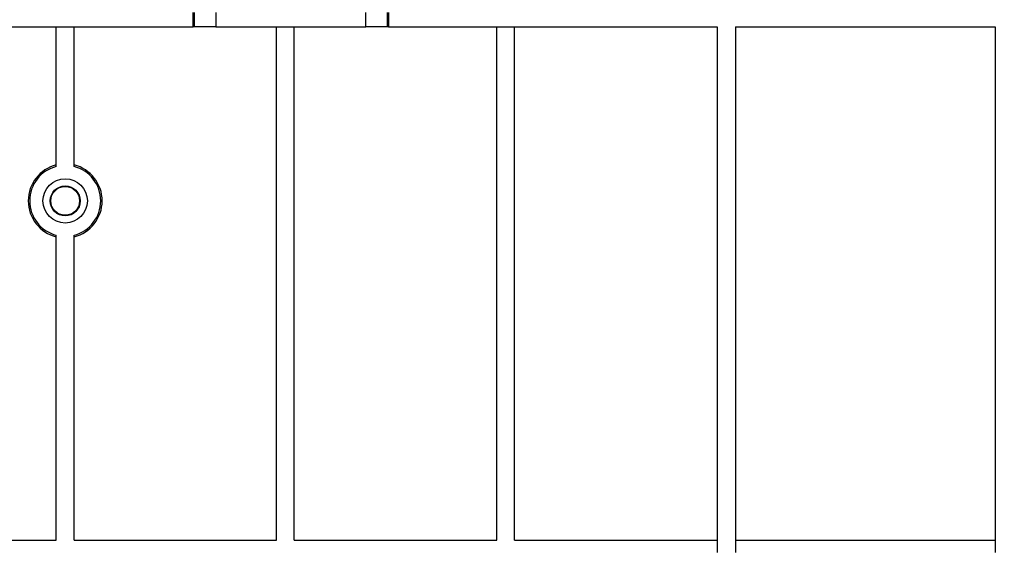
# Model space of a CAD drawing. Units: millimetres. Extents: x 8 to 418, y -65 to 291.
# Drawn here: x 182 to 210, y 225 to 240 of the extents above; entities that cross this region are included whole.
import ezdxf

# ---------------------------------------------------------------- set-up
doc = ezdxf.new("R2010")
doc.units = ezdxf.units.MM
doc.layers.add('FORMAT', color=7, linetype='Continuous')
doc.styles.add('SLDTEXTSTYLE1', font='TXT', dxfattribs={"width": 0.7})
doc.dimstyles.new('SLDDIMSTYLE0', dxfattribs={"dimtxt": 3.393075, "dimasz": 5, "dimexe": 0, "dimexo": 0.0625, "dimgap": 0.848269, "dimtad": 2, "dimdec": 4, "dimlfac": 5, "dimrnd": 1e-09, "dimzin": 12, "dimdsep": 46, "dimtxsty": 'SLDTEXTSTYLE1', "dimsah": 1, "dimcen": 0.09, "dimadec": 0, "dimazin": 3, "dimtfac": 1, "dimtdec": 4, "dimtofl": 0, "dimtmove": 0, "dimatfit": 3, "dimfxl": 0, "dimfrac": 2, "dimtolj": 1, "dimtzin": 12, "dimarcsym": 0})

# ---------------------------------------------------------------- blocks, each defined once
blk = doc.blocks.new('_D')
at = {"layer": 'FORMAT'}
for p, q in [((39.458, 249.862), (39.458, 256.873)), ((239.458, 239.762), (239.458, 256.873)), ((39.458, 255.873), (239.458, 255.873))]:
    blk.add_line(p, q, dxfattribs=at)
for points in [[(39.458, 255.873), (44.458, 255.433), (44.458, 256.313)], [(239.458, 255.873), (234.458, 256.313), (234.458, 255.433)]]:
    blk.add_solid(points, dxfattribs=at)
at = {"layer": 'FORMAT', "attachment_point": 1, "style": 'SLDTEXTSTYLE1'}
for s, insert, char_height in [('%%p', (133.769, 260.247), 3.3931), ('1000', (125.804, 260.247), 3.3931), ('2', (136.876, 260.247), 3.393)]:
    blk.add_mtext(s, dxfattribs=dict(at, insert=insert, char_height=char_height))
blk = doc.blocks.new('_D_1')
at = {"layer": 'FORMAT'}
for p, q in [((34.658, 237.879), (34.658, 262.924)), ((239.458, 239.762), (239.458, 262.924)), ((34.658, 261.924), (239.458, 261.924))]:
    blk.add_line(p, q, dxfattribs=at)
for points in [[(34.658, 261.924), (39.658, 261.484), (39.658, 262.364)], [(239.458, 261.924), (234.458, 262.364), (234.458, 261.484)]]:
    blk.add_solid(points, dxfattribs=at)
at = {"layer": 'FORMAT', "insert": (130.501, 266.298), "char_height": 3.3931, "attachment_point": 1, "style": 'SLDTEXTSTYLE1'}
blk.add_mtext('1024', dxfattribs=at)

msp = doc.modelspace()

# ---------------------------------------------------------------- linework, layer by layer
at = {"color": 7, "linetype": 'Continuous', "lineweight": 25}
for p, q in [((186.710595, 239.761657), (186.710595, 240.161657)), ((186.747382, 239.761657), (186.747382, 240.161657)), ((187.347291, 240.161657), (187.347291, 239.761657)), ((191.568054, 239.761657), (191.568054, 240.161657)), ((192.167963, 240.161657), (192.167963, 239.761657)), ((192.20475, 240.161657), (192.20475, 239.761657)), ((177.157672, 239.761657), (186.710595, 239.761657)), ((182.857672, 235.829903), (182.857672, 239.761657)), ((183.357672, 235.829903), (183.357672, 239.761657)), ((186.747382, 239.761657), (186.710595, 239.761657)), ((187.347291, 239.761657), (186.747382, 239.761657)), ((187.347291, 239.761657), (191.568054, 239.761657)), ((189.057672, 225.314533), (189.057672, 239.761657)), ((189.557672, 225.314533), (189.557672, 239.761657)), ((192.167963, 239.761657), (191.568054, 239.761657)), ((192.20475, 239.761657), (192.167963, 239.761657)), ((192.20475, 239.761657), (201.457672, 239.761657)), ((195.257672, 225.314533), (195.257672, 239.761657)), ((195.757672, 225.314533), (195.757672, 239.761657)), ((201.457672, 239.761657), (201.457672, 224.961657)), ((201.977672, 239.761657), (209.284339, 239.761657)), ((201.977672, 239.761657), (201.977672, 224.961657)), ((209.284339, 239.761657), (209.284339, 224.961657)), ((182.857672, 225.314533), (182.857672, 233.893411)), ((183.357672, 225.314533), (183.357672, 233.893411)), ((177.157672, 225.314533), (182.857672, 225.314533)), ((183.357672, 225.314533), (189.057672, 225.314533)), ((189.557672, 225.314533), (195.257672, 225.314533)), ((195.757672, 225.314533), (201.457672, 225.314533)), ((201.977672, 225.314533), (209.284339, 225.314533))]:
    msp.add_line(p, q, dxfattribs=at)
for centre, radius in [((183.107672, 234.861657), 0.625), ((183.107672, 234.861657), 0.423239), ((183.107672, 234.861672), 0.40446)]:
    msp.add_circle(centre, radius, dxfattribs=at)
for centre, radius, start, end in [((183.107672, 234.861578), 1.041083, 103.8944775, 256.1055225), ((183.107672, 234.861657), 1, 104.4775122, 255.5224878), ((183.107672, 234.861578), 1.041083, 283.8944775, 76.1055225), ((183.107672, 234.861657), 1, 284.4775122, 75.5224878)]:
    msp.add_arc(centre, radius, start, end, dxfattribs=at)

# ---------------------------------------------------------------- dimensions: what is measured, and where the dimension line sits
at = {"layer": 'FORMAT'}
dim = msp.add_linear_dim(base=(239.457672, 261.924461), p1=(34.657672, 237.878969), p2=(239.457672, 239.761657), dimstyle='SLDDIMSTYLE0', dxfattribs=at)
dim.commit()
dim.dimension.update_dxf_attribs({"geometry": '_D_1', "text_midpoint": (134.482821, 261.924461), "dimtype": 160})
dim = msp.add_linear_dim(base=(239.457672, 255.873236), p1=(39.457672, 249.861657), p2=(239.457672, 239.761657), text='<>%%p2', dimstyle='SLDDIMSTYLE0', dxfattribs=at)
dim.commit()
dim.dimension.update_dxf_attribs({"geometry": '_D', "text_midpoint": (132.426507, 255.873236), "dimtype": 160})

doc.saveas('drawing.dxf')
